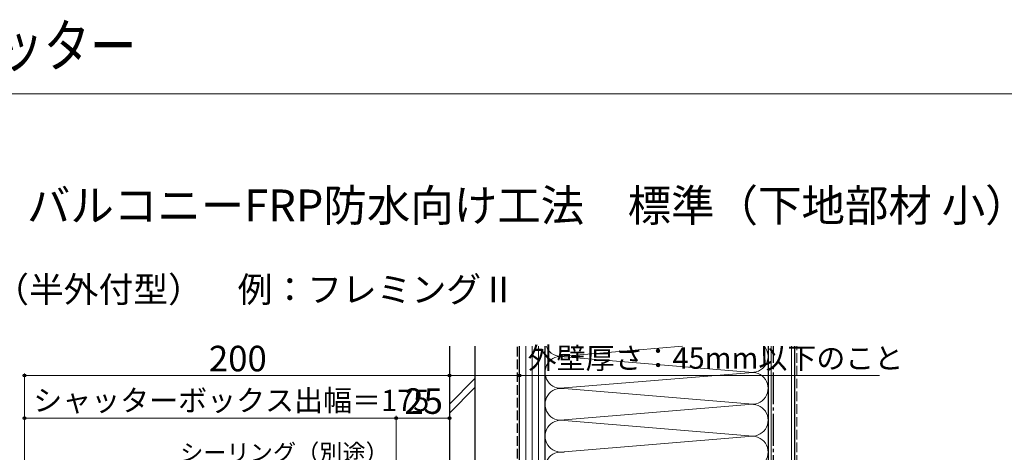
# Model space of a CAD drawing. Extents: x 0 to 1050, y 0 to 1565.
# Drawn here: x 234 to 697, y 1361 to 1565 of the extents above; entities that cross this region are included whole.
import ezdxf

# ---------------------------------------------------------------- set-up
doc = ezdxf.new("R2010")
doc.units = 0
doc.linetypes.add('YCENTER_1', pattern=[13, 10, -1, 1, -1])
doc.linetypes.add('YHIDDEN_1', pattern=[4, 3, -1])
for name, color, linetype, lineweight in [('USER1', 3, 'CONTINUOUS', 13), ('YKK_12', 2, 'CONTINUOUS', 13), ('YKK_D', 6, 'CONTINUOUS', 13), ('YKK_ZWAK', 7, 'CONTINUOUS', 30), ('YSS_K', 3, 'CONTINUOUS', 13), ('YSS_KE', 3, 'CONTINUOUS', 30)]:
    doc.layers.add(name, color=color, linetype=linetype, lineweight=lineweight)
doc.styles.add('text-b', font='txt')

msp = doc.modelspace()

# ---------------------------------------------------------------- linework, layer by layer
at = {"layer": 'YKK_12', "ltscale": 0.5}
msp.add_line((478, 1411.26), (478, 1100.74), dxfattribs=at)
at = {"layer": 'YKK_12'}
msp.add_line((478, 1100.74), (478, 1411.26), dxfattribs=at)
at = {"layer": 'YKK_D'}
for p, q in [((236, 1240.73), (236, 1398.5)), ((436, 1397.5), (236, 1397.5)), ((436, 1333), (436, 1398.5)), ((411, 1338), (411, 1378.5)), ((436, 1377.5), (411, 1377.5)), ((436, 1333), (436, 1378.5))]:
    msp.add_line(p, q, dxfattribs=at)
at = {"layer": 'YKK_D', "ltscale": 1.2}
for p, q in [((436, 1333), (436, 1398.5)), ((436, 1397.5), (469, 1397.5)), ((469, 1397.5), (638.39, 1397.5)), ((236, 1240.73), (236, 1378.5)), ((411, 1377.5), (236, 1377.5)), ((411, 1338.03), (411, 1378.5))]:
    msp.add_line(p, q, dxfattribs=at)
at = {"layer": 'YKK_D', "linetype": 'ByBlock', "lineweight": -2}
for centre in [(236, 1397.5), (436, 1397.5), (436, 1397.5), (469, 1397.5), (236, 1377.5), (411, 1377.5), (411, 1377.5), (436, 1377.5)]:
    msp.add_circle(centre, 0.637, dxfattribs=at)
at = {"layer": 'YKK_ZWAK', "lineweight": 20}
msp.add_line((1050, 1530), (0, 1530), dxfattribs=at)
at = {"layer": 'YSS_K', "ltscale": 1.5}
for p, q in [((472, 1101.5), (472, 1411.26)), ((475, 1101.5), (475, 1411.26)), ((478, 1101.5), (478, 1411.26)), ((480.99, 1411.26), (480.99, 1151.5)), ((480.99, 1148), (480.99, 1411.26)), ((490.03, 1406.66), (545.75, 1411.26)), ((587.49, 1091.5), (587.49, 1411.26)), ((596.99, 1091.5), (596.99, 1411.26)), ((576.97, 1399.16), (490.03, 1406.34)), ((436, 1384.08), (448, 1396.08)), ((490.03, 1391.66), (576.97, 1398.84)), ((436, 1379.84), (448, 1391.84)), ((576.97, 1384.16), (490.03, 1391.34)), ((490.03, 1376.66), (576.97, 1383.84)), ((576.97, 1369.16), (490.03, 1376.34)), ((490.03, 1361.66), (576.97, 1368.84))]:
    msp.add_line(p, q, dxfattribs=at)
at = {"layer": 'YSS_K', "linetype": 'YHIDDEN_1', "ltscale": 1.5}
msp.add_line((599.5, 1091.5), (599.5, 1411.26), dxfattribs=at)
at = {"layer": 'YSS_K', "ltscale": 1.5}
for centre, start, end in [((488.5, 1414), 201.4066, 281.7835), ((578.5, 1406.5), 258.2165, 39.4212), ((488.5, 1399), 78.2165, 281.7835), ((578.5, 1391.5), 258.2165, 101.7835), ((488.5, 1384), 78.2165, 281.7835), ((578.5, 1376.5), 258.2165, 101.7835), ((488.5, 1369), 78.2165, 281.7835), ((578.5, 1361.5), 258.2165, 101.7835), ((488.5, 1354), 78.2165, 281.7835)]:
    msp.add_arc(centre, 7.5, start, end, dxfattribs=at)
at = {"layer": 'YSS_KE', "ltscale": 1.5}
for p, q in [((436, 1411.26), (436, 1110.74)), ((448, 1411.26), (448, 1110.74)), ((469, 1101.5), (469, 1411.26)), ((481, 1101.5), (481, 1411.26)), ((585.99, 1411.26), (585.99, 1091.5)), ((598.49, 1411.26), (598.49, 1091.5))]:
    msp.add_line(p, q, dxfattribs=at)
at = {"layer": 'YSS_KE', "linetype": 'YHIDDEN_1', "ltscale": 1.5}
msp.add_line((468, 1178.5), (468, 1411.26), dxfattribs=at)
at = {"layer": 'YSS_KE', "linetype": 'YCENTER_1', "ltscale": 1.5}
msp.add_line((588.5, 1091.5), (588.5, 1411.26), dxfattribs=at)

# ---------------------------------------------------------------- texts
at = {"layer": 'USER1', "width": 0.8}
msp.add_text('かんたんマドリモ シャッター', height=20, dxfattribs=at).set_placement((0, 1542.63))
at = {"layer": 'USER1'}
for s, height, p in [('■\u3000\u3000\u3000\u3000\u3000\u3000\u3000    \u3000 バルコニーFRP防水向け工法\u3000標準（下地部材 小）', 15, (30, 1470)), ('【既設窓】：引違い窓（半外付型）\u3000例：フレミングⅡ', 12, (58, 1432))]:
    msp.add_text(s, height=height, dxfattribs=at).set_placement(p)
at = {"layer": 'YKK_D', "style": 'text-b'}
for s, height, p in [('200', 12, (322.77, 1399.5)), ('外壁厚さ：45mm以下のこと', 10, (472.81, 1400.7)), ('シャッターボックス出幅＝175', 10, (240.09, 1380.81)), ('25', 12, (414.77, 1379.5)), ('シーリング（別途）', 8, (309.25, 1357.29))]:
    msp.add_text(s, height=height, dxfattribs=at).set_placement(p)

doc.saveas('drawing.dxf')
